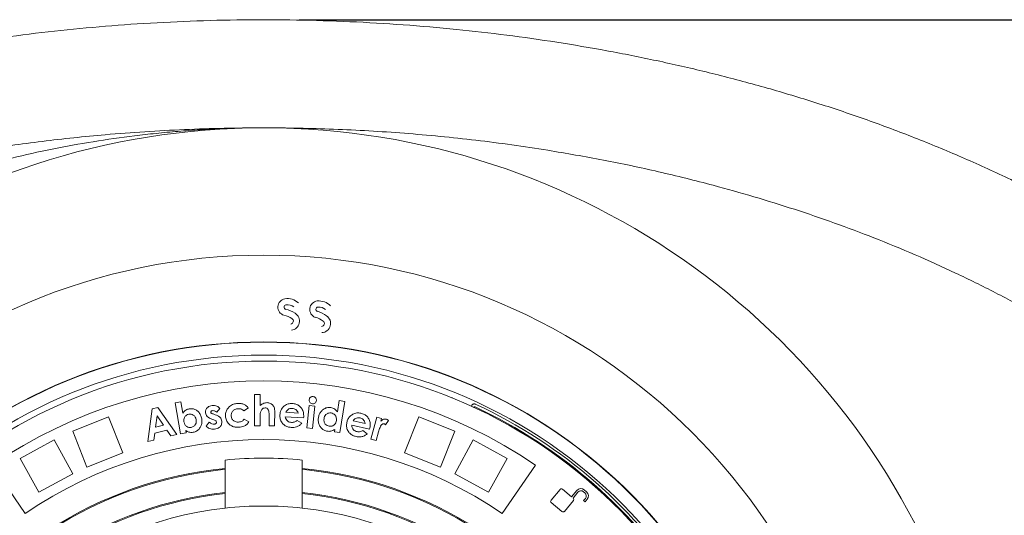
# Model space of a CAD drawing. Units: millimetres. Extents: x 206 to 5611, y 215 to 4012.
# Drawn here: x 4212 to 4850, y 2608 to 2929 of the extents above; entities that cross this region are included whole.
import ezdxf

# ---------------------------------------------------------------- set-up
doc = ezdxf.new("R2010")
doc.units = ezdxf.units.MM
doc.header["$LTSCALE"] = 20
doc.linetypes.add('SLD-Durchgehend', pattern=[0])
doc.layers.add('MAßLINIE_MAßZEICHNUNGEN', color=7, linetype='SLD-Durchgehend')
doc.styles.add('SLDTEXTSTYLE0', font='Opinion Pro')
doc.dimstyles.new('SLDDIMSTYLE0', dxfattribs={"dimtxt": 105.833333, "dimasz": 70, "dimexe": 0, "dimexo": 0.0625, "dimgap": 26.458333, "dimtad": 0, "dimdec": 0, "dimrnd": 1e-09, "dimzin": 12, "dimdsep": 46, "dimtxsty": 'SLDTEXTSTYLE0', "dimsah": 1, "dimcen": 0.09, "dimadec": 0, "dimazin": 3, "dimtfac": 1, "dimtdec": 0, "dimtofl": 0, "dimtmove": 0, "dimatfit": 3, "dimfxl": 1, "dimfrac": 2, "dimtolj": 1, "dimtzin": 12, "dimarcsym": 0})

# ---------------------------------------------------------------- blocks, each defined once
blk = doc.blocks.new('_D')
at = {"layer": 'MAßLINIE_MAßZEICHNUNGEN', "color": 7}
for p, q in [((4393.5, 2928.91), (5553.5, 2928.91)), ((5533.5, 2928.91), (5533.5, 2537.17)), ((5533.5, 1838.91), (5533.5, 2230.65)), ((4393.5, 1838.91), (5553.5, 1838.91))]:
    blk.add_line(p, q, dxfattribs=at)
for points in [[(5533.5, 2928.91), (5503.5, 2858.91), (5563.5, 2858.91)], [(5533.5, 1838.91), (5563.5, 1908.91), (5503.5, 1908.91)]]:
    blk.add_solid(points, dxfattribs=at)
at = {"layer": 'MAßLINIE_MAßZEICHNUNGEN', "color": 7, "insert": (5472.16, 2230.65), "char_height": 105.833, "attachment_point": 1, "rotation": 90, "style": 'SLDTEXTSTYLE0'}
blk.add_mtext('1090', dxfattribs=at)

msp = doc.modelspace()

# ---------------------------------------------------------------- linework, layer by layer
at = {"color": 7, "linetype": 'SLD-Durchgehend', "lineweight": 18}
for p, q in [((4453.74, 2697.23), (4453.64, 2696.93)), ((4364.56, 2665.8), (4364.6, 2686.19)), ((4364.6, 2686.19), (4368.26, 2686.18)), ((4368.26, 2686.18), (4368.25, 2679.02)), ((4313.26, 2680.69), (4316.86, 2681.3)), ((4316.67, 2660.67), (4313.26, 2680.69)), ((4316.86, 2681.3), (4318.08, 2674.14)), ((4398.45, 2664.5), (4400.03, 2679.08)), ((4400.03, 2679.08), (4403.7, 2678.68)), ((4403.7, 2678.68), (4402.12, 2664.1)), ((4418.24, 2674.99), (4419.34, 2682.23)), ((4419.34, 2682.23), (4422.99, 2681.67)), ((4422.99, 2681.67), (4419.89, 2661.47)), ((4492.49, 2683.94), (4492.59, 2684.24)), ((4505.36, 2678.65), (4505.26, 2678.42)), ((4507.51, 2679.93), (4507.19, 2680.06)), ((4295.54, 2655.74), (4298.28, 2676.9)), ((4298.28, 2676.9), (4302.02, 2677.81)), ((4301.43, 2672.23), (4300.47, 2664.96)), ((4305.61, 2666.22), (4301.43, 2672.23)), ((4302.02, 2677.81), (4314.17, 2660.28)), ((4337.71, 2673.57), (4339.13, 2673.06)), ((4342.14, 2677.14), (4340.13, 2674.62)), ((4360.59, 2677.46), (4357.62, 2675.59)), ((4368.24, 2671.7), (4368.23, 2665.79)), ((4373.96, 2665.78), (4373.97, 2672.23)), ((4377.61, 2675.5), (4377.6, 2665.78)), ((4396.35, 2671.01), (4384.49, 2671.76)), ((4384.83, 2674.66), (4392.82, 2674.15)), ((4396.41, 2671.72), (4396.35, 2671.01)), ((4270.03, 2671.63), (4246.79, 2662.42)), ((4279.23, 2648.38), (4270.03, 2671.63)), ((4300.47, 2664.96), (4305.61, 2666.22)), ((4333.25, 2665.57), (4335.22, 2668.28)), ((4338.15, 2669.75), (4336.85, 2670.23)), ((4357.94, 2670.22), (4360.97, 2668.41)), ((4368.23, 2665.79), (4364.56, 2665.8)), ((4377.6, 2665.78), (4373.96, 2665.78)), ((4392.14, 2669.3), (4395.16, 2667.64)), ((4439.12, 2663.8), (4427.59, 2666.34)), ((4428.37, 2669.12), (4436.14, 2667.42)), ((4439.88, 2657.22), (4443.7, 2671.39)), ((4443.7, 2671.39), (4446.75, 2670.57)), ((4446.75, 2670.57), (4446.27, 2668.79)), ((4451.31, 2669.34), (4449.37, 2666.58)), ((4461.77, 2648.38), (4470.97, 2671.63)), ((4494.22, 2662.42), (4470.97, 2671.63)), ((4255.99, 2639.18), (4246.79, 2662.42)), ((4299.97, 2661.04), (4299.37, 2656.68)), ((4307.86, 2662.96), (4299.97, 2661.04)), ((4310.34, 2659.35), (4307.86, 2662.96)), ((4314.17, 2660.28), (4310.34, 2659.35)), ((4320.27, 2661.29), (4316.67, 2660.67)), ((4320.01, 2662.82), (4320.27, 2661.29)), ((4402.12, 2664.1), (4398.45, 2664.5)), ((4416.25, 2662.02), (4416.49, 2663.57)), ((4419.89, 2661.47), (4416.25, 2662.02)), ((4434.72, 2662.75), (4437.43, 2660.67)), ((4439.28, 2664.48), (4439.12, 2663.8)), ((4444.95, 2662), (4443.41, 2656.27)), ((4445.13, 2662.69), (4444.95, 2662)), ((4485.01, 2639.18), (4494.22, 2662.42)), ((4234.76, 2656.77), (4212.85, 2644.72)), ((4246.81, 2634.86), (4234.76, 2656.77)), ((4299.37, 2656.68), (4295.54, 2655.74)), ((4443.41, 2656.27), (4439.88, 2657.22)), ((4494.2, 2634.86), (4506.24, 2656.77)), ((4528.15, 2644.72), (4506.24, 2656.77)), ((4279.23, 2648.38), (4255.99, 2639.18)), ((4485.01, 2639.18), (4461.77, 2648.38)), ((4194.59, 2640.38), (4216.08, 2609.04)), ((4224.9, 2622.81), (4212.85, 2644.72)), ((4345.5, 2643.71), (4345.5, 2638.3)), ((4395.5, 2638.3), (4395.5, 2643.71)), ((4516.11, 2622.81), (4528.15, 2644.72)), ((4546.42, 2640.38), (4524.92, 2609.04)), ((4246.81, 2634.86), (4224.9, 2622.81)), ((4345.5, 2638.3), (4345.5, 2637.68)), ((4345.5, 2637.68), (4345.5, 2622.6)), ((4395.5, 2637.68), (4395.5, 2638.3)), ((4395.5, 2622.6), (4395.5, 2637.68)), ((4516.11, 2622.81), (4494.2, 2634.86)), ((4573.5, 2637.07), (4573.59, 2637.18)), ((4582.43, 2629.83), (4582.34, 2629.73)), ((4345.5, 2622.6), (4345.5, 2621.98)), ((4345.5, 2621.98), (4345.5, 2612.55)), ((4395.5, 2621.98), (4395.5, 2622.6)), ((4395.5, 2612.55), (4395.5, 2621.98)), ((4562.45, 2624.7), (4556.56, 2617.67)), ((4569.88, 2619.88), (4563.97, 2624.83)), ((4573.32, 2623.98), (4569.88, 2619.88)), ((4570.84, 2619.07), (4574.03, 2622.86)), ((4577.58, 2623.17), (4578.53, 2622.38)), ((4579.64, 2623.09), (4578.09, 2624.39)), ((4556.69, 2616.15), (4563.67, 2610.3)), ((4565.19, 2610.43), (4571.08, 2617.45)), ((4570.95, 2618.98), (4570.84, 2619.07)), ((4578.84, 2618.83), (4577.66, 2617.43)), ((4577.66, 2617.43), (4578.63, 2616.62)), ((4578.63, 2616.62), (4580.06, 2618.32))]:
    msp.add_line(p, q, dxfattribs=at)
msp.add_circle((4370.5, 2383.91), 392.5, dxfattribs=at)
for centre, radius, start, end in [((4370.5, 2383.91), 475, 18.22452, 161.70573), ((4385.96, 2737.97), 10.3, 47.22174, 99.45485), ((4385.17, 2742.73), 5.48, 99.45485, 253.28188), ((4385.17, 2742.73), 1.48, 99.45485, 253.28188), ((4385.96, 2737.97), 6.31, 50.66094, 99.45485), ((4405.8, 2741.29), 5.48, 96.15485, 249.98188), ((4405.8, 2741.29), 1.48, 96.15485, 249.98188), ((4406.32, 2736.49), 10.3, 43.92174, 96.15485), ((4406.32, 2736.49), 6.31, 47.36094, 96.15485), ((4376.97, 2715.44), 23.18, 59.42751, 73.28188), ((4376.97, 2715.44), 27.18, 59.42751, 73.28188), ((4387.78, 2733.73), 5.93, 276.02685, 59.42751), ((4396.04, 2714.52), 23.18, 56.12751, 69.98188), ((4396.04, 2714.52), 27.18, 56.12751, 69.98188), ((4407.89, 2732.16), 5.93, 272.72685, 56.12751), ((4387.78, 2733.73), 1.93, 276.02685, 59.42751), ((4407.89, 2732.16), 1.93, 272.72685, 56.12751), ((4370.5, 2383.91), 336.3, 274.19336, 265.80664), ((4370.5, 2383.91), 336.11, 274.21136, 265.78864), ((4370.5, 2383.91), 327.73, 274.55611, 265.44389), ((4370.5, 2383.91), 323.88, 274.22375, 180), ((4370.5, 2383.91), 311, 55.5533, 124.4467), ((4506.83, 2676.73), 1.5, 65.03392, 119.31609), ((4370.5, 2383.91), 324.5, 32.56608, 65.03392), ((4370.5, 2383.91), 326.19, 32.43672, 65.16328), ((4370.5, 2383.91), 273, 55.5533, 124.4467), ((4370.5, 2383.91), 261, 84.50347, 95.49653), ((4370.5, 2383.91), 255.62, 95.61264, 204.38736), ((4370.5, 2383.91), 255, 95.62627, 204.37373), ((4370.5, 2383.91), 255.62, 335.61264, 84.38736), ((4370.5, 2383.91), 255, 335.62627, 84.37373), ((4370.5, 2383.91), 240, 95.97916, 204.02084), ((4370.5, 2383.91), 239.38, 95.99463, 204.00537), ((4370.5, 2383.91), 240, 335.97916, 84.02084), ((4370.5, 2383.91), 239.38, 335.99463, 84.00537), ((4563.28, 2624), 1.08, 50, 140), ((4575.91, 2621.8), 3.39, 50, 140), ((4575.96, 2621.24), 2.52, 50, 140), ((4576.91, 2620.45), 2.52, 320, 50), ((4577.47, 2620.5), 3.39, 320, 50), ((4557.39, 2616.98), 1.08, 140, 230), ((4570.25, 2618.15), 1.08, 320, 50), ((4370.5, 2383.91), 230, 96.24013, 165.68342), ((4370.5, 2383.91), 230, 83.75987, 96.24013), ((4370.5, 2383.91), 230, 14.31658, 83.75987), ((4564.36, 2611.13), 1.08, 230, 320)]:
    msp.add_arc(centre, radius, start, end, dxfattribs=at)
for points, knots in [([(3550.5, 2383.91), (3550.54, 2388.1), (3550.63, 2396.47), (3551.42, 2411.66), (3553.11, 2429.43), (3556.18, 2449.68), (3560.35, 2469.91), (3565.67, 2490.07), (3572.11, 2510.09), (3577.72, 2524.85), (3583.84, 2539.53), (3590.49, 2554.13), (3600.31, 2573.14), (3611.02, 2591.66), (3622.71, 2609.86), (3635.36, 2627.72), (3648.94, 2645.2), (3663.25, 2662.1), (3678.95, 2679.18), (3696.11, 2696.34), (3714.8, 2713.52), (3734.22, 2729.96), (3755.74, 2746.8), (3779.41, 2763.81), (3805.36, 2780.84), (3832.04, 2796.83), (3857.58, 2810.84), (3881.74, 2823.07), (3904.38, 2833.73), (3927.36, 2843.79), (3950.64, 2853.25), (3974.22, 2862.13), (3997.84, 2870.35), (4021.49, 2877.95), (4045.15, 2884.95), (4068.99, 2891.41), (4095.63, 2897.99), (4125.09, 2904.48), (4157.39, 2910.63), (4189.94, 2915.9), (4222.69, 2920.28), (4255.62, 2923.77), (4289.05, 2926.41), (4322.96, 2928.16), (4357.33, 2929), (4391.78, 2928.89), (4426.3, 2927.83), (4460.85, 2925.8), (4494.72, 2922.87), (4527.9, 2919.09), (4560.39, 2914.48), (4592.77, 2908.98), (4624.99, 2902.57), (4656.99, 2895.26), (4688.78, 2887), (4720.34, 2877.77), (4751.61, 2867.56), (4782.51, 2856.36), (4813.05, 2844.13), (4843.19, 2830.81), (4872.84, 2816.39), (4901.89, 2800.87), (4927.16, 2786.03), (4948.84, 2772.24), (4967.13, 2759.84), (4984.67, 2747.15), (5001.46, 2734.18), (5017.53, 2720.96), (5033.18, 2707.2), (5048.25, 2693.02), (5062.71, 2678.43), (5076.52, 2663.45), (5089.77, 2647.98), (5102.51, 2631.86), (5114.7, 2615.09), (5126.25, 2597.66), (5137.01, 2579.73), (5147.07, 2561.07), (5156.33, 2541.66), (5164.7, 2521.53), (5172.06, 2500.8), (5178.3, 2479.49), (5183.35, 2457.67), (5186.59, 2438.69), (5188.54, 2422.73), (5189.67, 2409.84), (5190.35, 2396.89), (5190.61, 2382.33), (5190.22, 2366.17), (5188.94, 2348.46), (5186.83, 2330.83), (5183.86, 2313.12), (5179.99, 2295.35), (5175.23, 2277.56), (5169.65, 2260.02), (5162.98, 2241.99), (5155.14, 2223.55), (5146.04, 2204.77), (5136.07, 2186.44), (5125.14, 2168.39), (5113.27, 2150.66), (5100.48, 2133.27), (5086.96, 2116.44), (5072.12, 2099.41), (5055.88, 2082.3), (5038.17, 2065.14), (5019.74, 2048.69), (4999.32, 2031.83), (4976.86, 2014.79), (4952.24, 1997.7), (4926.89, 1981.59), (4902.5, 1967.37), (4879.3, 1954.86), (4857.43, 1943.86), (4835.21, 1933.45), (4812.67, 1923.62), (4789.83, 1914.36), (4765.06, 1905.04), (4738.32, 1895.81), (4709.59, 1886.81), (4680.55, 1878.61), (4651.22, 1871.19), (4621.64, 1864.55), (4594.32, 1859.18), (4569.33, 1854.84), (4546.7, 1851.36), (4523.99, 1848.31), (4498.7, 1845.4), (4470.83, 1842.81), (4440.37, 1840.73), (4409.81, 1839.4), (4379.18, 1838.81), (4348.48, 1838.98), (4317.85, 1839.89), (4287.3, 1841.55), (4256.86, 1843.96), (4226.42, 1847.12), (4196.02, 1851.06), (4165.67, 1855.78), (4135.5, 1861.27), (4105.54, 1867.55), (4075.79, 1874.62), (4046.18, 1882.53), (4016.74, 1891.29), (3987.49, 1900.93), (3958.09, 1911.62), (3928.59, 1923.43), (3899.01, 1936.46), (3869.87, 1950.57), (3844.43, 1964.08), (3822.59, 1976.61), (3804.2, 1987.84), (3786.07, 1999.62), (3768.26, 2011.95), (3750.79, 2024.85), (3732.73, 2039.09), (3714.23, 2054.8), (3695.4, 2072.15), (3677.29, 2090.34), (3661.8, 2107.38), (3648.74, 2122.95), (3637.87, 2136.84), (3627.47, 2151.14), (3616.99, 2166.68), (3606.62, 2183.54), (3596.52, 2201.76), (3587.22, 2220.57), (3578.81, 2239.96), (3571.35, 2259.9), (3565.35, 2278.95), (3560.63, 2296.99), (3557, 2313.95), (3554.12, 2331.16), (3552.06, 2348.6), (3550.75, 2366.24), (3550.58, 2378.02), (3550.5, 2383.91)], [0, 0, 0, 0, 0.002896, 0.005796, 0.010515, 0.015237, 0.019957, 0.024802, 0.029651, 0.034496, 0.035725, 0.040653, 0.045586, 0.05052, 0.055448, 0.060548, 0.065653, 0.070759, 0.07586, 0.081699, 0.087539, 0.093418, 0.099297, 0.106436, 0.113576, 0.120763, 0.127951, 0.133721, 0.139492, 0.145261, 0.151069, 0.156878, 0.162685, 0.168372, 0.174058, 0.179757, 0.185455, 0.193037, 0.200621, 0.208204, 0.215839, 0.223476, 0.231111, 0.239036, 0.246962, 0.254887, 0.262867, 0.270848, 0.278827, 0.286385, 0.293943, 0.301524, 0.309105, 0.316668, 0.324231, 0.331821, 0.339411, 0.346983, 0.354555, 0.362163, 0.36977, 0.377357, 0.384943, 0.390036, 0.395131, 0.400224, 0.405015, 0.409805, 0.414616, 0.419426, 0.424121, 0.428819, 0.433517, 0.438212, 0.443029, 0.447851, 0.452673, 0.45749, 0.462514, 0.467541, 0.472564, 0.477726, 0.482891, 0.488053, 0.491032, 0.494011, 0.497005, 0.499999, 0.504088, 0.508182, 0.512276, 0.516365, 0.520605, 0.52485, 0.529096, 0.533337, 0.538143, 0.542954, 0.547766, 0.552573, 0.557545, 0.562523, 0.567501, 0.572474, 0.578145, 0.583815, 0.589525, 0.595234, 0.602128, 0.609022, 0.615962, 0.622903, 0.628547, 0.634192, 0.639836, 0.645518, 0.651201, 0.656883, 0.663824, 0.670767, 0.677708, 0.684698, 0.69169, 0.69868, 0.703957, 0.709234, 0.714519, 0.719804, 0.726843, 0.733883, 0.740922, 0.747999, 0.755078, 0.762155, 0.769196, 0.776238, 0.783279, 0.79036, 0.797443, 0.804524, 0.811572, 0.818622, 0.825671, 0.83277, 0.839871, 0.84697, 0.854409, 0.861847, 0.869324, 0.8768, 0.88177, 0.88674, 0.89171, 0.896717, 0.901726, 0.906733, 0.912621, 0.91851, 0.924441, 0.930372, 0.934434, 0.938496, 0.942578, 0.946659, 0.951461, 0.956265, 0.961066, 0.965971, 0.97088, 0.975785, 0.979781, 0.98378, 0.987776, 0.99185, 0.995926, 1, 1, 1, 1]), ([(4186.49, 2844.39), (4193.24, 2845.44), (4206.75, 2847.53), (4227.08, 2850.2), (4247.45, 2852.53), (4269.64, 2854.67), (4293.59, 2856.5), (4319.27, 2857.88), (4344.3, 2858.73), (4360.69, 2858.84), (4368.6, 2858.89)], [0, 0, 0, 0, 0.110754, 0.221509, 0.332835, 0.444164, 0.585093, 0.726026, 0.867821, 1, 1, 1, 1]), ([(4188, 2834.38), (4196.6, 2836.6), (4213.82, 2841.04), (4240.13, 2846.55), (4266.75, 2851.14), (4289.41, 2854.15), (4307.87, 2856.05), (4322.12, 2857.22), (4336.39, 2858.09), (4351.1, 2858.68), (4362.19, 2858.88), (4368.73, 2858.91), (4370.16, 2858.91), (4370.44, 2858.91), (4370.5, 2858.91)], [0, 0, 0, 0, 0.145179, 0.290359, 0.436965, 0.583573, 0.660745, 0.737918, 0.815293, 0.892669, 0.976773, 0.995402, 0.998999, 1, 1, 1, 1]), ([(4369.48, 2858.9), (4369.76, 2858.9), (4370.11, 2858.91), (4370.45, 2858.91), (4370.5, 2858.91)], [0, 0, 0, 0, 0.834507, 1, 1, 1, 1]), ([(4370.5, 2858.91), (4370.56, 2858.91), (4378.09, 2858.91), (4393.15, 2858.76), (4415.81, 2858.11), (4438.63, 2857.02), (4461.61, 2855.47), (4484.71, 2853.45), (4507.94, 2850.94), (4531.23, 2847.98), (4546.75, 2845.59), (4554.51, 2844.39)], [0, 0, 0, 0, 0.0009329, 0.1248584, 0.2487811, 0.373254, 0.4977245, 0.6228923, 0.7480578, 0.8740301, 1, 1, 1, 1]), ([(4554.51, 2844.39), (4566.51, 2842.35), (4590.51, 2838.27), (4626.22, 2830.65), (4658.72, 2822.61), (4688.02, 2814.37), (4714.18, 2806.24), (4740.1, 2797.37), (4766.19, 2787.58), (4792.39, 2776.81), (4818.66, 2764.97), (4844.49, 2752.22), (4869.21, 2738.88), (4892.81, 2724.99), (4915.27, 2710.6), (4935.4, 2696.54), (4953.31, 2683.02), (4969.11, 2670.23), (4984.45, 2656.9), (4999.97, 2642.37), (5015.52, 2626.55), (5030.93, 2609.32), (5044.35, 2592.72), (5055.92, 2576.96), (5065.82, 2562.2), (5075.06, 2547.01), (5083.6, 2531.39), (5091.37, 2515.36), (5098.34, 2498.94), (5104.5, 2482.03), (5109.77, 2464.64), (5114.07, 2446.84), (5117.32, 2428.86), (5119.48, 2410.77), (5120.55, 2392.64), (5120.54, 2374.27), (5119.37, 2355.73), (5117.04, 2337.09), (5113.72, 2319.37), (5109.58, 2302.62), (5104.82, 2286.83), (5099.22, 2271.19), (5092.82, 2255.72), (5085.63, 2240.47), (5077.59, 2225.26), (5068.67, 2210.15), (5058.9, 2195.16), (5048.48, 2180.6), (5036.12, 2164.76), (5021.59, 2147.83), (5004.7, 2130.07), (4986.51, 2112.69), (4967.05, 2095.76), (4946.34, 2079.33), (4924.93, 2063.81), (4902.73, 2049.04), (4879.78, 2035.02), (4856.12, 2021.74), (4832, 2009.31), (4805.79, 1996.9), (4777.43, 1984.69), (4746.89, 1972.85), (4715.95, 1962.1), (4684.48, 1952.35), (4652.51, 1943.58), (4620.06, 1935.81), (4587.4, 1928.99), (4565.48, 1925.28), (4554.51, 1923.43)], [0, 0, 0, 0, 0.023121, 0.046247, 0.069367, 0.086713, 0.104066, 0.121418, 0.138762, 0.156998, 0.175245, 0.193489, 0.211722, 0.228611, 0.245506, 0.262393, 0.27526, 0.288135, 0.301009, 0.313874, 0.328509, 0.343152, 0.357785, 0.369036, 0.380297, 0.391557, 0.402806, 0.414099, 0.425399, 0.43669, 0.448284, 0.459887, 0.47148, 0.482973, 0.494476, 0.505969, 0.517855, 0.529754, 0.541641, 0.55208, 0.562525, 0.572965, 0.583639, 0.594319, 0.604993, 0.616316, 0.627649, 0.638985, 0.65031, 0.665827, 0.681354, 0.696874, 0.713602, 0.730347, 0.747094, 0.763827, 0.781001, 0.798185, 0.815372, 0.832548, 0.853278, 0.874022, 0.894768, 0.915501, 0.93662, 0.957749, 0.97888, 1, 1, 1, 1]), ([(4399.93, 2682.8), (4400.01, 2683.14), (4400.17, 2683.82), (4400.89, 2684.51), (4401.7, 2684.9), (4402.24, 2684.89), (4402.52, 2684.88)], [0, 0, 0, 0, 0.279448, 0.559234, 0.779585, 1, 1, 1, 1]), ([(4402.52, 2684.88), (4402.86, 2684.8), (4403.55, 2684.64), (4404.24, 2683.9), (4404.62, 2683.07), (4404.61, 2682.52), (4404.6, 2682.25)], [0, 0, 0, 0, 0.279383, 0.559167, 0.779518, 1, 1, 1, 1]), ([(4332.8, 2674.29), (4332.82, 2674.96), (4332.86, 2676.3), (4334.06, 2677.82), (4335.52, 2678.74), (4336.55, 2678.92), (4337.07, 2679.01)], [0, 0, 0, 0, 0.278928, 0.558571, 0.779106, 1, 1, 1, 1]), ([(4337.07, 2679.01), (4337.59, 2679.03), (4338.64, 2679.07), (4340.06, 2678.65), (4341.25, 2678), (4341.84, 2677.43), (4342.14, 2677.14)], [0, 0, 0, 0, 0.279874, 0.55973, 0.779866, 1, 1, 1, 1]), ([(4345.74, 2672.13), (4345.76, 2672.92), (4345.8, 2674.52), (4346.79, 2676.74), (4348.46, 2678.65), (4350.82, 2680.03), (4352.68, 2680.28), (4353.61, 2680.41)], [0, 0, 0, 0, 0.186693, 0.373367, 0.560013, 0.779913, 1, 1, 1, 1]), ([(4353.61, 2680.41), (4354.35, 2680.41), (4355.83, 2680.42), (4357.8, 2679.76), (4359.44, 2678.77), (4360.21, 2677.9), (4360.59, 2677.46)], [0, 0, 0, 0, 0.280043, 0.559819, 0.779897, 1, 1, 1, 1]), ([(4368.25, 2679.02), (4368.99, 2679.59), (4370.3, 2680.6), (4371.93, 2680.79), (4372.65, 2680.88)], [0, 0, 0, 0, 0.560354, 1, 1, 1, 1]), ([(4372.65, 2680.88), (4373.43, 2680.8), (4374.82, 2680.66), (4375.87, 2679.75), (4376.34, 2679.35)], [0, 0, 0, 0, 0.559245, 1, 1, 1, 1]), ([(4376.34, 2679.35), (4376.58, 2679.05), (4377.07, 2678.44), (4377.53, 2677.11), (4377.58, 2676.11), (4377.61, 2675.5)], [0, 0, 0, 0, 0.279795, 0.559885, 1, 1, 1, 1]), ([(4380.98, 2672.97), (4381.08, 2673.73), (4381.27, 2675.24), (4382.34, 2677.31), (4384.05, 2679.04), (4386.38, 2680.26), (4388.18, 2680.29), (4389.09, 2680.31)], [0, 0, 0, 0, 0.186924, 0.373667, 0.56046, 0.780113, 1, 1, 1, 1]), ([(4389.09, 2680.31), (4389.87, 2680.21), (4391.45, 2680.01), (4393.58, 2678.87), (4395.31, 2677.02), (4396.4, 2674.52), (4396.4, 2672.65), (4396.41, 2671.72)], [0, 0, 0, 0, 0.186908, 0.373549, 0.560239, 0.77983, 1, 1, 1, 1]), ([(4402.03, 2680.13), (4401.68, 2680.22), (4400.99, 2680.38), (4400.29, 2681.13), (4399.91, 2681.96), (4399.92, 2682.52), (4399.93, 2682.8)], [0, 0, 0, 0, 0.279527, 0.559124, 0.779537, 1, 1, 1, 1]), ([(4404.6, 2682.25), (4404.52, 2681.9), (4404.37, 2681.22), (4403.66, 2680.53), (4402.85, 2680.12), (4402.3, 2680.13), (4402.03, 2680.13)], [0, 0, 0, 0, 0.279593, 0.559437, 0.779687, 1, 1, 1, 1]), ([(4505.09, 2678.86), (4505.09, 2678.87), (4505.2, 2679.1), (4505.49, 2679.49), (4506.02, 2679.9), (4506.62, 2680.12), (4507, 2680.08), (4507.19, 2680.06)], [0, 0, 0, 0, 0.015804, 0.273919, 0.515946, 0.757973, 1, 1, 1, 1]), ([(4318.08, 2674.14), (4318.38, 2674.52), (4318.98, 2675.28), (4320.36, 2676.35), (4321.57, 2676.68), (4322.3, 2676.88)], [0, 0, 0, 0, 0.280506, 0.560917, 1, 1, 1, 1]), ([(4322.12, 2673.41), (4321.53, 2673.23), (4320.33, 2672.89), (4319.19, 2671.5), (4318.72, 2669.96), (4318.82, 2668.99), (4318.87, 2668.51)], [0, 0, 0, 0, 0.2795114, 0.5588832, 0.7791994, 1, 1, 1, 1]), ([(4326.77, 2669.84), (4326.62, 2670.44), (4326.31, 2671.63), (4325.06, 2672.89), (4323.57, 2673.53), (4322.61, 2673.45), (4322.12, 2673.41)], [0, 0, 0, 0, 0.280203, 0.559686, 0.779712, 1, 1, 1, 1]), ([(4322.3, 2676.88), (4323.02, 2676.94), (4324.47, 2677.06), (4326.54, 2676.3), (4328.38, 2674.92), (4329.8, 2672.9), (4330.19, 2671.25), (4330.39, 2670.42)], [0, 0, 0, 0, 0.18661, 0.373147, 0.559949, 0.779776, 1, 1, 1, 1]), ([(4336.85, 2670.23), (4336.32, 2670.44), (4335.28, 2670.87), (4333.99, 2671.8), (4333.09, 2672.98), (4332.9, 2673.85), (4332.8, 2674.29)], [0, 0, 0, 0, 0.28046, 0.56051, 0.780399, 1, 1, 1, 1]), ([(4337.47, 2675.7), (4337.3, 2675.68), (4336.97, 2675.62), (4336.56, 2675.39), (4336.28, 2675.04), (4336.27, 2674.77), (4336.26, 2674.64)], [0, 0, 0, 0, 0.281169, 0.561324, 0.781011, 1, 1, 1, 1]), ([(4336.26, 2674.64), (4336.32, 2674.47), (4336.44, 2674.12), (4337.04, 2673.83), (4337.46, 2673.67), (4337.71, 2673.57)], [0, 0, 0, 0, 0.277829, 0.558271, 1, 1, 1, 1]), ([(4340.13, 2674.62), (4339.69, 2674.97), (4338.89, 2675.58), (4337.9, 2675.66), (4337.47, 2675.7)], [0, 0, 0, 0, 0.561792, 1, 1, 1, 1]), ([(4339.13, 2673.06), (4339.68, 2672.84), (4340.79, 2672.41), (4342.2, 2671.48), (4343.09, 2670.19), (4343.27, 2669.26), (4343.36, 2668.8)], [0, 0, 0, 0, 0.280563, 0.560208, 0.779995, 1, 1, 1, 1]), ([(4354.47, 2664.94), (4353.68, 2664.93), (4352.1, 2664.92), (4349.8, 2665.63), (4347.79, 2667.16), (4346.18, 2669.35), (4345.89, 2671.2), (4345.74, 2672.13)], [0, 0, 0, 0, 0.187088, 0.373853, 0.560517, 0.780287, 1, 1, 1, 1]), ([(4353.84, 2676.98), (4353.17, 2676.88), (4351.83, 2676.69), (4350.32, 2675.45), (4349.5, 2673.89), (4349.48, 2672.82), (4349.47, 2672.29)], [0, 0, 0, 0, 0.280148, 0.559468, 0.779543, 1, 1, 1, 1]), ([(4349.47, 2672.29), (4349.58, 2671.64), (4349.79, 2670.35), (4351.09, 2668.97), (4352.65, 2668.31), (4353.68, 2668.3), (4354.19, 2668.3)], [0, 0, 0, 0, 0.279772, 0.558956, 0.779249, 1, 1, 1, 1]), ([(4357.62, 2675.59), (4357.33, 2675.84), (4356.74, 2676.35), (4355.47, 2676.97), (4354.46, 2676.97), (4353.84, 2676.98)], [0, 0, 0, 0, 0.2806, 0.560685, 1, 1, 1, 1]), ([(4368.4, 2674.73), (4368.34, 2674.17), (4368.24, 2673.16), (4368.24, 2672.15), (4368.24, 2671.7)], [0, 0, 0, 0, 0.559692, 1, 1, 1, 1]), ([(4371.45, 2677.5), (4371.04, 2677.45), (4370.2, 2677.35), (4368.98, 2676.37), (4368.62, 2675.35), (4368.4, 2674.73)], [0, 0, 0, 0, 0.280126, 0.560449, 1, 1, 1, 1]), ([(4373.97, 2672.23), (4373.97, 2672.78), (4373.96, 2673.89), (4373.87, 2675.28), (4373.54, 2676.34), (4373.03, 2677.02), (4372.29, 2677.44), (4371.73, 2677.48), (4371.45, 2677.5)], [0, 0, 0, 0, 0.250547, 0.500838, 0.625831, 0.750498, 0.875098, 1, 1, 1, 1]), ([(4388.31, 2664.83), (4387.55, 2664.92), (4386.03, 2665.11), (4383.94, 2666.17), (4382.22, 2667.9), (4381.02, 2670.25), (4381, 2672.06), (4380.98, 2672.97)], [0, 0, 0, 0, 0.18699, 0.373703, 0.560406, 0.780062, 1, 1, 1, 1]), ([(4384.49, 2671.76), (4384.6, 2671.2), (4384.81, 2670.1), (4385.89, 2668.89), (4387.18, 2668.23), (4388.06, 2668.13), (4388.49, 2668.07)], [0, 0, 0, 0, 0.27977, 0.559098, 0.779361, 1, 1, 1, 1]), ([(4386.31, 2676.48), (4385.97, 2676.18), (4385.38, 2675.66), (4385, 2674.96), (4384.83, 2674.66)], [0, 0, 0, 0, 0.559143, 1, 1, 1, 1]), ([(4389.07, 2677.17), (4388.52, 2677.17), (4387.54, 2677.15), (4386.68, 2676.69), (4386.31, 2676.48)], [0, 0, 0, 0, 0.5597129, 1, 1, 1, 1]), ([(4392.82, 2674.15), (4392.67, 2674.61), (4392.35, 2675.53), (4391.32, 2676.46), (4390.2, 2677.03), (4389.44, 2677.13), (4389.07, 2677.17)], [0, 0, 0, 0, 0.27948, 0.559285, 0.779573, 1, 1, 1, 1]), ([(4405.92, 2671.04), (4406.07, 2671.75), (4406.36, 2673.17), (4407.45, 2675.09), (4409.12, 2676.68), (4411.37, 2677.81), (4413.08, 2677.72), (4413.94, 2677.68)], [0, 0, 0, 0, 0.187101, 0.373943, 0.560787, 0.780415, 1, 1, 1, 1]), ([(4414.18, 2674.19), (4413.55, 2674.21), (4412.31, 2674.25), (4410.81, 2673.26), (4409.89, 2671.94), (4409.68, 2670.99), (4409.57, 2670.52)], [0, 0, 0, 0, 0.279356, 0.55887, 0.779249, 1, 1, 1, 1]), ([(4413.94, 2677.68), (4414.42, 2677.58), (4415.37, 2677.37), (4416.92, 2676.53), (4417.74, 2675.57), (4418.24, 2674.99)], [0, 0, 0, 0, 0.280314, 0.5606, 1, 1, 1, 1]), ([(4417.55, 2669.31), (4417.59, 2669.94), (4417.67, 2671.19), (4416.85, 2672.78), (4415.61, 2673.85), (4414.65, 2674.07), (4414.18, 2674.19)], [0, 0, 0, 0, 0.280235, 0.559465, 0.779611, 1, 1, 1, 1]), ([(4424.32, 2668.05), (4424.53, 2668.78), (4424.95, 2670.24), (4426.32, 2672.1), (4428.26, 2673.55), (4430.73, 2674.39), (4432.51, 2674.15), (4433.4, 2674.03)], [0, 0, 0, 0, 0.186945, 0.373644, 0.560433, 0.780074, 1, 1, 1, 1]), ([(4433.4, 2674.03), (4434.16, 2673.81), (4435.67, 2673.38), (4437.59, 2671.93), (4439.02, 2669.85), (4439.7, 2667.23), (4439.42, 2665.4), (4439.28, 2664.48)], [0, 0, 0, 0, 0.186923, 0.373538, 0.560206, 0.779823, 1, 1, 1, 1]), ([(4318.87, 2668.51), (4319.03, 2667.9), (4319.34, 2666.69), (4320.6, 2665.4), (4322.1, 2664.76), (4323.09, 2664.84), (4323.58, 2664.88)], [0, 0, 0, 0, 0.280299, 0.559541, 0.779616, 1, 1, 1, 1]), ([(4323.58, 2664.88), (4324.17, 2665.07), (4325.37, 2665.43), (4326.45, 2666.86), (4326.93, 2668.39), (4326.83, 2669.36), (4326.77, 2669.84)], [0, 0, 0, 0, 0.279209, 0.558773, 0.779207, 1, 1, 1, 1]), ([(4330.39, 2670.42), (4330.47, 2669.7), (4330.62, 2668.27), (4330.14, 2666.13), (4329.02, 2664.14), (4327.26, 2662.37), (4325.62, 2661.91), (4324.8, 2661.68)], [0, 0, 0, 0, 0.187011, 0.373822, 0.560686, 0.780408, 1, 1, 1, 1]), ([(4338.63, 2663.66), (4338.07, 2663.63), (4336.97, 2663.57), (4335.46, 2663.98), (4334.2, 2664.67), (4333.57, 2665.27), (4333.25, 2665.57)], [0, 0, 0, 0, 0.280046, 0.55973, 0.77985, 1, 1, 1, 1]), ([(4335.22, 2668.28), (4335.76, 2667.86), (4336.72, 2667.11), (4337.93, 2667), (4338.46, 2666.95)], [0, 0, 0, 0, 0.560777, 1, 1, 1, 1]), ([(4339.93, 2668.29), (4339.85, 2668.5), (4339.69, 2668.93), (4339, 2669.4), (4338.47, 2669.62), (4338.15, 2669.75)], [0, 0, 0, 0, 0.277347, 0.558101, 1, 1, 1, 1]), ([(4338.46, 2666.95), (4338.66, 2666.99), (4339.07, 2667.06), (4339.56, 2667.37), (4339.9, 2667.8), (4339.92, 2668.12), (4339.93, 2668.29)], [0, 0, 0, 0, 0.280634, 0.560487, 0.780871, 1, 1, 1, 1]), ([(4343.36, 2668.8), (4343.35, 2668.06), (4343.32, 2666.58), (4341.99, 2664.89), (4340.33, 2663.95), (4339.2, 2663.76), (4338.63, 2663.66)], [0, 0, 0, 0, 0.279038, 0.558448, 0.778951, 1, 1, 1, 1]), ([(4354.19, 2668.3), (4355.02, 2668.42), (4356.5, 2668.64), (4357.5, 2669.74), (4357.94, 2670.22)], [0, 0, 0, 0, 0.5597684, 1, 1, 1, 1]), ([(4360.97, 2668.41), (4360.52, 2667.84), (4359.63, 2666.72), (4357.9, 2665.68), (4356.15, 2665.11), (4355.03, 2665), (4354.47, 2664.94)], [0, 0, 0, 0, 0.279831, 0.55951, 0.779709, 1, 1, 1, 1]), ([(4395.16, 2667.64), (4394.67, 2667.1), (4393.69, 2666.04), (4391.85, 2665.14), (4390.01, 2664.79), (4388.88, 2664.82), (4388.31, 2664.83)], [0, 0, 0, 0, 0.279887, 0.559484, 0.779684, 1, 1, 1, 1]), ([(4388.49, 2668.07), (4389.24, 2668.1), (4390.59, 2668.16), (4391.66, 2668.95), (4392.14, 2669.3)], [0, 0, 0, 0, 0.559137, 1, 1, 1, 1]), ([(4411.71, 2662.33), (4411, 2662.51), (4409.59, 2662.85), (4407.85, 2664.24), (4406.51, 2666.12), (4405.71, 2668.47), (4405.85, 2670.18), (4405.92, 2671.04)], [0, 0, 0, 0, 0.186566, 0.37317, 0.56005, 0.779882, 1, 1, 1, 1]), ([(4409.57, 2670.52), (4409.53, 2669.89), (4409.45, 2668.65), (4410.25, 2667.05), (4411.45, 2665.94), (4412.4, 2665.7), (4412.88, 2665.58)], [0, 0, 0, 0, 0.280214, 0.559703, 0.779816, 1, 1, 1, 1]), ([(4412.88, 2665.58), (4413.51, 2665.56), (4414.78, 2665.51), (4416.3, 2666.52), (4417.23, 2667.86), (4417.44, 2668.83), (4417.55, 2669.31)], [0, 0, 0, 0, 0.279473, 0.558822, 0.779166, 1, 1, 1, 1]), ([(4430.29, 2658.94), (4429.56, 2659.15), (4428.09, 2659.57), (4426.21, 2660.92), (4424.77, 2662.88), (4423.95, 2665.38), (4424.2, 2667.16), (4424.32, 2668.05)], [0, 0, 0, 0, 0.186951, 0.373621, 0.560382, 0.780069, 1, 1, 1, 1]), ([(4427.59, 2666.34), (4427.61, 2665.78), (4427.65, 2664.66), (4428.52, 2663.31), (4429.69, 2662.46), (4430.53, 2662.23), (4430.96, 2662.11)], [0, 0, 0, 0, 0.2797843, 0.5591257, 0.7793745, 1, 1, 1, 1]), ([(4430.09, 2670.69), (4429.72, 2670.45), (4429.06, 2670.02), (4428.58, 2669.4), (4428.37, 2669.12)], [0, 0, 0, 0, 0.559042, 1, 1, 1, 1]), ([(4432.9, 2670.95), (4432.36, 2671.03), (4431.4, 2671.17), (4430.49, 2670.84), (4430.09, 2670.69)], [0, 0, 0, 0, 0.5597309, 1, 1, 1, 1]), ([(4436.14, 2667.42), (4436.05, 2667.89), (4435.87, 2668.85), (4435.01, 2669.92), (4434, 2670.64), (4433.27, 2670.85), (4432.9, 2670.95)], [0, 0, 0, 0, 0.279518, 0.559344, 0.779578, 1, 1, 1, 1]), ([(4448.43, 2667.17), (4448.18, 2667.19), (4447.66, 2667.22), (4446.78, 2666.64), (4445.8, 2665.14), (4445.4, 2663.67), (4445.13, 2662.69)], [0, 0, 0, 0, 0.1238115, 0.2487986, 0.4981679, 1, 1, 1, 1]), ([(4446.27, 2668.79), (4446.54, 2669.07), (4447.07, 2669.63), (4448.07, 2670.1), (4449.06, 2670.26), (4449.66, 2670.15), (4449.96, 2670.09)], [0, 0, 0, 0, 0.280146, 0.559877, 0.779954, 1, 1, 1, 1]), ([(4449.37, 2666.58), (4449.21, 2666.72), (4448.93, 2666.97), (4448.58, 2667.11), (4448.43, 2667.17)], [0, 0, 0, 0, 0.560507, 1, 1, 1, 1]), ([(4449.96, 2670.09), (4450.24, 2669.99), (4450.73, 2669.81), (4451.13, 2669.48), (4451.31, 2669.34)], [0, 0, 0, 0, 0.559582, 1, 1, 1, 1]), ([(4324.8, 2661.68), (4324.33, 2661.63), (4323.39, 2661.52), (4321.7, 2661.82), (4320.65, 2662.44), (4320.01, 2662.82)], [0, 0, 0, 0, 0.280222, 0.560278, 1, 1, 1, 1]), ([(4416.49, 2663.57), (4416.09, 2663.31), (4415.29, 2662.8), (4413.68, 2662.21), (4412.46, 2662.29), (4411.71, 2662.33)], [0, 0, 0, 0, 0.2806217, 0.560909, 1, 1, 1, 1]), ([(4437.43, 2660.67), (4436.87, 2660.22), (4435.75, 2659.32), (4433.8, 2658.72), (4431.95, 2658.64), (4430.84, 2658.84), (4430.29, 2658.94)], [0, 0, 0, 0, 0.279905, 0.559452, 0.779649, 1, 1, 1, 1]), ([(4430.96, 2662.11), (4431.7, 2662.02), (4433.02, 2661.87), (4434.2, 2662.48), (4434.72, 2662.75)], [0, 0, 0, 0, 0.559166, 1, 1, 1, 1])]:
    msp.add_open_spline(points, degree=3, knots=knots, dxfattribs=at)

# ---------------------------------------------------------------- dimensions: what is measured, and where the dimension line sits
at = {"layer": 'MAßLINIE_MAßZEICHNUNGEN', "color": 7}
dim = msp.add_linear_dim(base=(5533.5, 1838.91), p1=(4373.5, 2928.91), p2=(4373.5, 1838.91), angle=90, dimstyle='SLDDIMSTYLE0', dxfattribs=at)
dim.commit()
dim.dimension.update_dxf_attribs({"geometry": '_D', "text_midpoint": (5533.5, 2383.91), "dimtype": 160})

doc.saveas('drawing.dxf')
